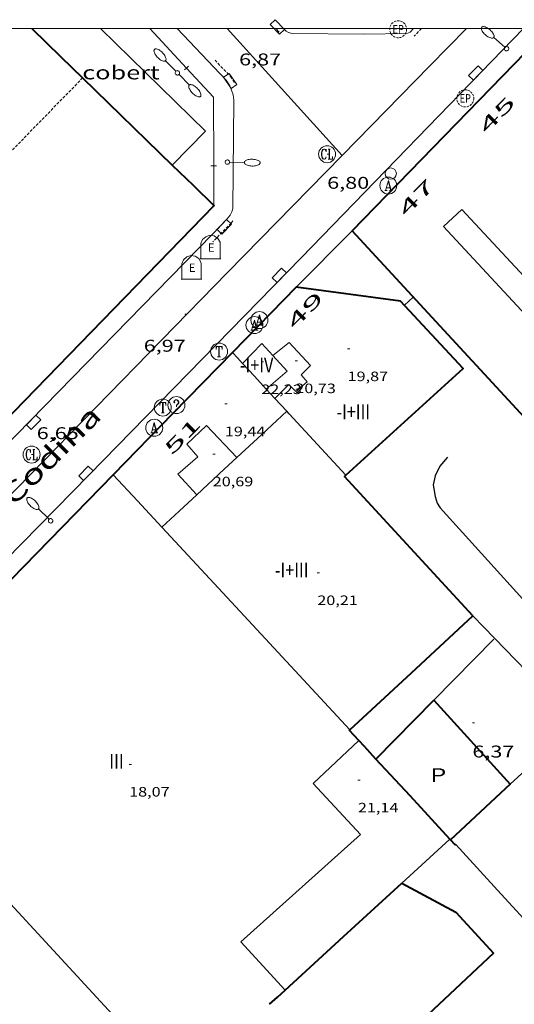
# Model space of a CAD drawing. Units: inches. Extents: x 452997 to 454003, y 4597500 to 4598002.
# Drawn here: x 453346 to 453389, y 4597914 to 4598001 of the extents above; entities that cross this region are included whole.
import ezdxf
from ezdxf.enums import TextEntityAlignment as Align

# ---------------------------------------------------------------- set-up
doc = ezdxf.new("R2010")
doc.units = ezdxf.units.IN
doc.header["$MEASUREMENT"] = 0
doc.linetypes.add('DGN Style 1', pattern=[6.273893090000001, 0.01043909, -6.263454000000001])
doc.linetypes.add('TRAZOS2', pattern=[0.375, 0.25, -0.125])
for name, color, linetype, lineweight in [('CARENER', 7, 'Continuous', 0), ('COBERT', 7, 'Continuous', 0), ('COTA ALTIMETRICA', 7, 'Continuous', 0), ('COTA EDIFICI', 7, 'Continuous', 0), ('EIX VIA URBANA PAVIMENTADA', 7, 'Continuous', 0), ('EMBORNAL', 7, 'Continuous', 0), ('FACANA EXTERIOR', 7, 'Continuous', 0), ('FANAL', 7, 'Continuous', 0), ('FILAT', 7, 'Continuous', 0), ('LINIA VOLUMETRICA', 7, 'Continuous', 0), ('MARC FULL', 7, 'Continuous', 0), ('MITGERES', 7, 'Continuous', 0), ('MUR CONTENCIO', 7, 'Continuous', 0), ('PAL', 7, 'Continuous', 0), ('PATI INTERIOR', 7, 'Continuous', 0), ('REBAIX DE VORERA VIANANTS', 7, 'Continuous', 0), ('REGISTRE AIGUA', 7, 'Continuous', 0), ('REGISTRE CLAVEGUERAM', 7, 'Continuous', 0), ('REGISTRE ENLLUMENAT PUBLIC', 7, 'Continuous', 0), ('REGISTRE SENSE IDENTIFICAR', 7, 'Continuous', 0), ('REGISTRE TELEFON', 7, 'Continuous', 0), ('TAPIA', 7, 'Continuous', 0), ('TEXT DE CARRER', 7, 'Continuous', 0), ('TEXT DE NUMERO DE PLANTES', 7, 'Continuous', 0), ('TEXT DE NUMERO DE POLICIA', 7, 'Continuous', 0), ('VORERA', 7, 'Continuous', 0)]:
    doc.layers.add(name, color=color, linetype=linetype, lineweight=lineweight)
doc.layers.add('CONTENIDOR D ESCOMBRERIES', color=7, linetype='Continuous')
doc.styles.add('Style-Arial', font='ARIAL.TTF')
doc.linetypes.add('filat', pattern='A,0.25,[7,dgnlstyle-mataro.shx,S=0.008,R=0,X=0,Y=0],10.25', length=10.5)

# ---------------------------------------------------------------- blocks, each defined once
blk = doc.blocks.new('RCLAVC')
at = {"color": 0, "linetype": 'ByBlock', "lineweight": -2, "flags": 128}
for points in [[(-0.158, 0.43), (-0.122, 0.26), (-0.122, 0.6), (-0.158, 0.43), (-0.228, 0.544), (-0.332, 0.6), (-0.402, 0.6), (-0.508, 0.544), (-0.578, 0.43), (-0.612, 0.316), (-0.648, 0.146), (-0.648, -0.146), (-0.612, -0.316), (-0.578, -0.43), (-0.508, -0.544), (-0.402, -0.6), (-0.332, -0.6), (-0.228, -0.544), (-0.158, -0.43), (-0.122, -0.316)], [(-0.402, 0.6), (-0.472, 0.544), (-0.542, 0.43), (-0.578, 0.316), (-0.612, 0.146), (-0.612, -0.146), (-0.578, -0.316), (-0.542, -0.43), (-0.472, -0.544), (-0.402, -0.6)], [(0.122, 0.6), (0.368, 0.6)], [(0.226, 0.6), (0.226, -0.6)], [(0.262, 0.6), (0.262, -0.6)], [(0.122, -0.6), (0.648, -0.6), (0.648, -0.26), (0.612, -0.6)]]:
    blk.add_lwpolyline(points, dxfattribs=at)
at = {"color": 0, "linetype": 'ByBlock', "lineweight": -2}
blk.add_circle((-0.001401012718677521, -0.0007607361078262329), 1, dxfattribs=at)
blk = doc.blocks.new('COTA')
at = {"color": 0, "linetype": 'ByBlock', "lineweight": -2}
blk.add_line((0, 0), (0.2, 0), dxfattribs=at)
blk = doc.blocks.new('EMBORN')
at = {"color": 0, "linetype": 'ByBlock', "lineweight": -2, "flags": 128}
blk.add_lwpolyline([(0, 0), (1.2, 0), (1.2, 0.6), (0, 0.6)], close=True, dxfattribs=at)
blk = doc.blocks.new('FANALB')
at = {"color": 0, "linetype": 'ByBlock', "lineweight": -2, "flags": 128}
for points in [[(0.197, 0.005), (0.189, 0.061), (0.165, 0.111), (0.129, 0.155), (0.083, 0.185), (0.029, 0.201), (-0.027, 0.201), (-0.081, 0.185), (-0.129, 0.155), (-0.167, 0.113), (-0.191, 0.063), (-0.199, 0.007), (-0.191, -0.049), (-0.169, -0.099), (-0.133, -0.143), (-0.08700000000000001, -0.173), (-0.033, -0.191), (0.023, -0.191), (0.077, -0.177), (0.125, -0.147), (0.163, -0.105), (0.187, -0.055), (0.197, 0.001), (0.197, 0.005)], [(1.497, 0.005), (0.197, 0.005)], [(2.897, 0.005), (2.889, 0.051), (2.865, 0.095), (2.827, 0.137), (2.773, 0.175), (2.707, 0.211), (2.629, 0.241), (2.541, 0.267), (2.445, 0.285), (2.343, 0.299), (2.237, 0.305), (2.133, 0.303), (2.027, 0.297), (1.927, 0.283), (1.833, 0.261), (1.747, 0.235), (1.671, 0.203), (1.607, 0.167), (1.557, 0.127), (1.523, 0.085), (1.501, 0.041), (1.497, -0.005), (1.509, -0.051), (1.537, -0.095), (1.579, -0.135), (1.635, -0.175), (1.705, -0.209), (1.785, -0.237), (1.875, -0.261), (1.973, -0.279), (2.075, -0.291), (2.179, -0.295), (2.285, -0.293), (2.389, -0.283), (2.489, -0.267), (2.581, -0.247), (2.665, -0.219), (2.737, -0.185), (2.799, -0.149), (2.845, -0.107), (2.877, -0.065), (2.895, -0.019), (2.897, 0.005)]]:
    blk.add_lwpolyline(points, dxfattribs=at)
blk = doc.blocks.new('FANALD')
at = {"color": 0, "linetype": 'ByBlock', "lineweight": -2, "flags": 128}
for points in [[(-2.906, -0.006), (-2.898, -0.052), (-2.874, -0.096), (-2.836, -0.138), (-2.782, -0.176), (-2.716, -0.212), (-2.638, -0.242), (-2.55, -0.268), (-2.454, -0.286), (-2.352, -0.3), (-2.246, -0.306), (-2.142, -0.304), (-2.036, -0.298), (-1.936, -0.284), (-1.842, -0.262), (-1.756, -0.236), (-1.68, -0.204), (-1.616, -0.168), (-1.566, -0.128), (-1.532, -0.08600000000000001), (-1.51, -0.042), (-1.506, 0.004), (-1.518, 0.05), (-1.546, 0.094), (-1.588, 0.134), (-1.644, 0.174), (-1.714, 0.208), (-1.794, 0.236), (-1.884, 0.26), (-1.982, 0.278), (-2.084, 0.29), (-2.188, 0.294), (-2.294, 0.292), (-2.398, 0.282), (-2.498, 0.266), (-2.59, 0.246), (-2.674, 0.218), (-2.746, 0.184), (-2.808, 0.148), (-2.854, 0.106), (-2.886, 0.064), (-2.904, 0.018), (-2.906, -0.006)], [(0.198, -0.002), (0.19, 0.054), (0.166, 0.104), (0.13, 0.148), (0.084, 0.178), (0.03, 0.194), (-0.026, 0.194), (-0.08, 0.178), (-0.128, 0.148), (-0.166, 0.106), (-0.19, 0.056), (-0.198, 0), (-0.19, -0.056), (-0.168, -0.106), (-0.132, -0.15), (-0.08600000000000001, -0.18), (-0.032, -0.198), (0.024, -0.198), (0.078, -0.184), (0.126, -0.154), (0.164, -0.112), (0.188, -0.062), (0.198, -0.006), (0.198, -0.002)], [(2.898, -0.002), (2.89, 0.044), (2.866, 0.088), (2.828, 0.13), (2.774, 0.168), (2.708, 0.204), (2.63, 0.234), (2.542, 0.26), (2.446, 0.278), (2.344, 0.292), (2.238, 0.298), (2.134, 0.296), (2.028, 0.29), (1.928, 0.276), (1.834, 0.254), (1.748, 0.228), (1.672, 0.196), (1.608, 0.16), (1.558, 0.12), (1.524, 0.078), (1.502, 0.034), (1.498, -0.012), (1.51, -0.058), (1.538, -0.102), (1.58, -0.142), (1.636, -0.182), (1.706, -0.216), (1.786, -0.244), (1.876, -0.268), (1.974, -0.286), (2.076, -0.298), (2.18, -0.302), (2.286, -0.3), (2.39, -0.29), (2.49, -0.274), (2.582, -0.254), (2.666, -0.226), (2.738, -0.192), (2.8, -0.156), (2.846, -0.114), (2.878, -0.07200000000000001), (2.896, -0.026), (2.898, -0.002)], [(-1.506, -0.006), (-0.198, -0.006)], [(1.498, -0.002), (0.198, -0.002)]]:
    blk.add_lwpolyline(points, dxfattribs=at)
blk = doc.blocks.new('REPC')
at = {"color": 0, "linetype": 'ByBlock', "lineweight": -2}
blk.add_circle((0.001121296942234039, 0.0002408043146133423), 1, dxfattribs=at)
at = {"color": 0, "linetype": 'ByBlock', "lineweight": -2, "style": 'Style-Arial', "width": 0.7999964000072}
blk.add_text('EP', height=1.000002, dxfattribs=at).set_placement((-0.0001425146484374409, 1.000000000033197e-06), align=Align.MIDDLE_CENTER)
blk = doc.blocks.new('RAIGUC')
at = {"color": 0, "linetype": 'ByBlock', "lineweight": -2, "flags": 128}
for points in [[(0.002, 0.6), (-0.33, -0.6)], [(0.002, 0.6), (0.332, -0.6)], [(0.002, 0.43), (0.284, -0.6)], [(-0.424, -0.6), (-0.14, -0.6)], [(-0.236, -0.26), (0.19, -0.26)], [(0.142, -0.6), (0.426, -0.6)]]:
    blk.add_lwpolyline(points, dxfattribs=at)
at = {"color": 0, "linetype": 'ByBlock', "lineweight": -2}
blk.add_circle((0.0002215649485588074, -0.001705031752586365), 1, dxfattribs=at)
blk = doc.blocks.new('PAL')
at = {"color": 0, "linetype": 'ByBlock', "lineweight": -2}
blk.add_circle((0, 0), 0.5000000000992941, dxfattribs=at)
blk = doc.blocks.new('CESCOM')
at = {"color": 0, "linetype": 'ByBlock', "lineweight": -2}
for p, q in [((-0.9400000000000001, 0.92), (-0.56, 1.26)), ((-0.56, 1.26), (-0.08, 1.42)), ((-0.08, 1.42), (0.42, 1.34)), ((0.42, 1.34), (0.86, 1.06)), ((-1.14, 0.44), (-0.9400000000000001, 0.92)), ((0.86, 1.06), (1.12, 0.62)), ((1.12, 0.62), (1.14, 0.44))]:
    blk.add_line(p, q, dxfattribs=at)
at = {"color": 0, "linetype": 'ByBlock', "lineweight": -2, "flags": 128}
for points in [[(-1.14, -1.36), (-1.14, 0.44)], [(0, 0), (0, 0)], [(0, 0), (0, 0)], [(1.14, -1.36), (1.14, 0.44)], [(-1.22, -1.36), (1.22, -1.36)]]:
    blk.add_lwpolyline(points, dxfattribs=at)
at = {"color": 0, "linetype": 'ByBlock', "lineweight": -2, "style": 'Style-Arial'}
blk.add_text('E', height=0.9999600000000001, dxfattribs=at).set_placement((0.07102271484375001, -0.02001999999999998), align=Align.MIDDLE_CENTER)
blk = doc.blocks.new('RTELC')
at = {"color": 0, "linetype": 'ByBlock', "lineweight": -2, "flags": 128}
for points in [[(-0.306, 0.6), (-0.354, 0.26), (-0.354, 0.6), (0.354, 0.6), (0.354, 0.26), (0.308, 0.6)], [(-0.024, 0.6), (-0.024, -0.6)], [(0.024, 0.6), (0.024, -0.6)], [(-0.166, -0.6), (0.166, -0.6)]]:
    blk.add_lwpolyline(points, dxfattribs=at)
at = {"color": 0, "linetype": 'ByBlock', "lineweight": -2}
blk.add_circle((-0.001159542858600617, -0.0002807360887527466), 1, dxfattribs=at)
blk = doc.blocks.new('RDESCC')
at = {"color": 0, "linetype": 'ByBlock', "lineweight": -2, "flags": 128}
for points in [[(-0.24, 0.374), (-0.194, 0.316), (-0.24, 0.26), (-0.288, 0.316), (-0.288, 0.374), (-0.24, 0.486), (-0.194, 0.544), (-0.1, 0.6), (0.042, 0.6), (0.184, 0.544), (0.232, 0.486), (0.286, 0.374), (0.286, 0.26), (0.232, 0.146), (0.184, 0.09), (-0.004, -0.024), (-0.004, -0.194)], [(0.042, 0.6), (0.138, 0.544), (0.184, 0.486), (0.232, 0.374), (0.232, 0.26), (0.184, 0.146), (0.09, 0.034)], [(-0.004, -0.486), (-0.052, -0.544), (-0.004, -0.6), (0.042, -0.544), (-0.004, -0.486)]]:
    blk.add_lwpolyline(points, dxfattribs=at)
at = {"color": 0, "linetype": 'ByBlock', "lineweight": -2}
blk.add_circle((-0.001613611161708832, -0.001560736298561096), 1, dxfattribs=at)

msp = doc.modelspace()

# ---------------------------------------------------------------- linework, layer by layer
at = {"layer": 'CARENER', "color": 1, "linetype": 'TRAZOS2', "lineweight": 20}
for points, elevation in [([(453351.0868003447, 4597995.653144907), (453328.3258222571, 4597972.329521407)], 17.64602645300621), ([(453351.087034517, 4597995.653384868), (453351.0868003447, 4597995.653144907)], 17.6460273583707)]:
    msp.add_lwpolyline(points, dxfattribs=dict(at, elevation=elevation))
at = {"layer": 'COBERT', "color": 1, "linetype": 'Continuous', "lineweight": 0, "elevation": 13.02202018926619}
msp.add_lwpolyline([(453358.9999884823, 4597987.969312915), (453361.9380155873, 4597990.941295229), (453352.6718993892, 4598000)], dxfattribs=at)
at = {"layer": 'EIX VIA URBANA PAVIMENTADA', "color": 1, "linetype": 'Continuous', "lineweight": 20}
for points in [[(453363.8386209187, 4598000, 6.90787029245183), (453374.0108393564, 4597988.815396936, 6.788012631088884)], [(453385.00178931, 4598000, 6.784321517150345), (453381.741090054, 4597996.709153911, 6.774010502409601), (453374.0108393564, 4597988.815396936, 6.787862339440876)], [(453374.0108393564, 4597988.815396936, 6.787862339440876), (453363.882924001, 4597978.473261137, 6.806010552022401), (453340.6517079244, 4597954.74240061, 6.534010130313602), (453314.0394686463, 4597928.644562068, 6.534010130313602), (453294.7422891482, 4597908.930677922, 6.398009919459202), (453289.1472390382, 4597903.469711906, 6.266009714806401)], [(453374.0108393564, 4597988.815396936, 6.788012631088884), (453374.0110181735, 4597988.815200322, 6.788010524115202)]]:
    msp.add_polyline3d(points, dxfattribs=at)
at = {"layer": 'FACANA EXTERIOR', "color": 1, "linetype": 'Continuous', "lineweight": 40}
for points, elevation in [([(453346.6101951592, 4598000), (453349.1720456525, 4597997.512402277), (453351.0868003447, 4597995.653144907)], 17.3514569090964), ([(453376.992618783, 4597935.568095145), (453382.1056660742, 4597940.756064394)], 21.5020333367008), ([(453382.1056660742, 4597940.756064394), (453388.8576203262, 4597933.347001676)], 21.5020333367008), ([(453383.5875748852, 4597928.435034049), (453383.5304028975, 4597928.496877006)], 20.33703153114766)]:
    msp.add_lwpolyline(points, dxfattribs=dict(at, elevation=elevation))
at = {"layer": 'FACANA EXTERIOR', "color": 1, "linetype": 'Continuous', "lineweight": 40, "flags": 128}
for points, elevation in [([(453351.0868003447, 4597995.653144907), (453358.9999884816, 4597987.969312912)], 17.44001842449091), ([(453362.6709671313, 4597984.405279528), (453362.6829670588, 4597984.393279419), (453362.6709669492, 4597984.381279492)], 17.67002739556801), ([(453383.5304028975, 4597928.496877006), (453380.0005987631, 4597932.315067282), (453376.9926187822, 4597935.568095148)], 20.33743000101454), ([(453388.8576203262, 4597933.347001676), (453383.5875748859, 4597928.435034046)], 21.5020333367008)]:
    msp.add_lwpolyline(points, dxfattribs=dict(at, elevation=elevation))
at = {"layer": 'FACANA EXTERIOR', "color": 1, "linetype": 'Continuous', "lineweight": 40, "extrusion": (0.5676404405513178, 0.596300089731482, 0.5676359160914085), "elevation": 2999135.529871632, "flags": 128}
msp.add_lwpolyline([(2841884.599065873, -2067826.334144205), (2841882.041309341, -2067826.289201938), (2841879.482828503, -2067826.245474325)], dxfattribs=at)
at = {"layer": 'FACANA EXTERIOR', "color": 1, "linetype": 'Continuous', "lineweight": 40, "extrusion": (-0.0006807037268889959, -0.0007131073590575803, 0.9999995140600473), "elevation": -3569.792140072779, "flags": 128}
msp.add_lwpolyline([(453362.577960429, 4597983.004722599), (453339.9327323138, 4597959.746852446), (453339.8887325745, 4597959.788852853)], dxfattribs=at)
at = {"layer": 'FACANA EXTERIOR', "color": 1, "linetype": 'Continuous', "lineweight": 40, "extrusion": (-0.6276047173699473, 0.5505077117445542, 0.5505030227389889), "elevation": 2246696.159529418, "flags": 128}
msp.add_lwpolyline([(-3755587.611341244, -1481485.238264006), (-3755580.084781507, -1481485.97733497), (-3755572.558973549, -1481486.717603781)], dxfattribs=at)
at = {"layer": 'FACANA EXTERIOR', "color": 1, "linetype": 'Continuous', "lineweight": 40, "extrusion": (-0.715056952148139, 0.6990662022903225, 3.348056635640777e-13), "elevation": 2890105.116685148, "flags": 128}
msp.add_lwpolyline([(-3604728.032397681, 18.77402813958604), (-3604711.846369342, 17.44802608375564), (-3604695.660341004, 16.12302402947564)], dxfattribs=at)
at = {"layer": 'FACANA EXTERIOR', "color": 1, "linetype": 'Continuous', "lineweight": 40, "extrusion": (-0.01645391068072712, -0.01189448889433828, 0.9997938737346079), "elevation": -62129.71134829562, "flags": 128}
msp.add_lwpolyline([(-3460650.636936005, 3060510.26640988), (-3460667.253128252, 3060508.296250409), (-3460667.269725591, 3060508.444012369)], dxfattribs=at)
at = {"layer": 'FACANA EXTERIOR', "color": 1, "linetype": 'Continuous', "lineweight": 40, "extrusion": (-7.70078426874212e-08, -0.01034564766667997, 0.9999464823551065), "elevation": -47548.28594358129, "flags": 128}
msp.add_lwpolyline([(453374.696636293, 4597692.277965677), (453380.1266828505, 4597697.304201259), (453385.5577294094, 4597702.330436835)], dxfattribs=at)
at = {"layer": 'FACANA EXTERIOR', "color": 1, "linetype": 'Continuous', "lineweight": 40, "extrusion": (0.003299946723051863, -0.003547496705860679, 0.999988262740492), "elevation": -14794.6602620372, "flags": 128}
msp.add_lwpolyline([(453372.958748073, 4597913.636948972), (453372.1177384455, 4597914.545962484), (453372.1607385814, 4597914.585962471)], dxfattribs=at)
at = {"layer": 'FACANA EXTERIOR', "color": 1, "linetype": 'Continuous', "lineweight": 40, "extrusion": (0.6060914326541998, 0.5569404053794098, 0.5678649136185455), "elevation": 2835575.585000568, "flags": 128}
msp.add_lwpolyline([(3078846.286993155, -1956215.435227702), (3078847.775192984, -1956215.427938369), (3078848.494168171, -1956215.424293702)], dxfattribs=at)
at = {"layer": 'FACANA EXTERIOR', "color": 1, "linetype": 'Continuous', "lineweight": 40, "extrusion": (-0.01217178979036869, -0.01792982251480541, 0.999765156923308), "elevation": -87938.19824278275, "flags": 128}
msp.add_lwpolyline([(-2207373.036663097, 4057865.23867251), (-2207373.047648043, 4057865.192527758), (-2207373.643191592, 4057865.330962009)], dxfattribs=at)
at = {"layer": 'FACANA EXTERIOR', "color": 1, "linetype": 'Continuous', "lineweight": 40, "extrusion": (-0.579100220547613, 0.5738298619276845, 0.579104674581168), "elevation": 2375886.282512049, "flags": 128}
msp.add_lwpolyline([(-3585156.562670503, -1687656.444434736), (-3585163.545267489, -1687655.848299996), (-3585170.528568337, -1687655.25093864)], dxfattribs=at)
at = {"layer": 'FACANA EXTERIOR', "color": 1, "linetype": 'Continuous', "lineweight": 40, "extrusion": (0.6746463705298098, -0.7381410940538067, 6.433991356069095e-08), "elevation": -3088046.416774462, "flags": 128}
msp.add_lwpolyline([(3436615.199966715, 19.60971473434114), (3436616.129336221, 19.67471483511714), (3436617.058705726, 19.73871493434275)], dxfattribs=at)
at = {"layer": 'FACANA EXTERIOR', "color": 1, "linetype": 'Continuous', "lineweight": 40}
for points in [[(453374.8879690246, 4597982.15818335, 14.72602283118773), (453392.2566067354, 4598000, 14.70038784780523)], [(453396.1148277304, 4597959.198986692, 14.6460227071584), (453374.8879690246, 4597982.15818335, 14.7260228311904)], [(453369.9569237211, 4597977.195213067, 20.67003204676801), (453364.3178712137, 4597971.427246912, 20.0090310219536)], [(453374.3368046117, 4597960.60215411, 20.465031728936), (453384.6868922162, 4597970.0330902, 20.79003223281601), (453379.1629286991, 4597975.970141318, 20.71003210878401), (453369.9569237211, 4597977.195213067, 20.67003204676801)], [(453379.2895392759, 4597924.620060743, 13.6520211660608), (453384.057527168, 4597922.050020581, 14.6780227567712), (453387.3645048662, 4597918.434989884, 14.7260228311904), (453375.7704043463, 4597907.556060988, 15.0780233769312), (453387.3053273022, 4597895.044954069, 15.110023426544)]]:
    msp.add_polyline3d(points, dxfattribs=at)
at = {"layer": 'FILAT', "color": 7, "linetype": 'filat', "lineweight": 0, "extrusion": (1.063615583049532e-05, -0.003999939637352102, 0.9999920001528863), "elevation": -18377.81431678167}
msp.add_lwpolyline([(453362.6618723163, 4597951.232783998), (453362.6459175615, 4597957.23284142)], dxfattribs=at)
at = {"layer": 'FILAT', "color": 7, "linetype": 'filat', "lineweight": 0}
for points, elevation in [([(453369.9569237233, 4597977.19521307), (453374.8879690246, 4597982.15818335)], 6.562010173656745), ([(453379.5039264507, 4597975.604138164), (453380.2799331321, 4597976.326133394)], 7.100011007840002)]:
    msp.add_lwpolyline(points, dxfattribs=dict(at, elevation=elevation))
at = {"layer": 'LINIA VOLUMETRICA', "color": 1, "linetype": 'Continuous', "lineweight": 20, "extrusion": (0.3668387229719112, -0.3892770759708597, 0.8449217179430973), "elevation": -1623553.402494667, "flags": 128}
msp.add_lwpolyline([(3483332.386268792, 2564634.670136807), (3483332.400594967, 2564636.384510711), (3483329.968372431, 2564636.248033835)], dxfattribs=at)
at = {"layer": 'LINIA VOLUMETRICA', "color": 1, "linetype": 'Continuous', "lineweight": 20, "extrusion": (0.3306210991089685, -0.4224771316502572, 0.8439210638777476), "elevation": -1792626.230121657, "flags": 128}
msp.add_lwpolyline([(3190730.168356284, 2820032.929989249), (3190732.595894185, 2820033.069792937), (3190732.443883826, 2820035.252594508)], dxfattribs=at)
at = {"layer": 'LINIA VOLUMETRICA', "color": 1, "linetype": 'Continuous', "lineweight": 20, "extrusion": (0.6799209599829635, -0.7332854070386519, -6.484288055680082e-08), "elevation": -3063366.385143145, "flags": 128}
msp.add_lwpolyline([(3458702.578641125, 20.2633942236713), (3458699.579783028, 20.2653942267721), (3458696.580924931, 20.2663942283225)], dxfattribs=at)
at = {"layer": 'LINIA VOLUMETRICA', "color": 1, "linetype": 'Continuous', "lineweight": 20, "extrusion": (0.09225009680896644, -0.09859684112309904, 0.9908423600953296), "elevation": -411501.3285587011, "flags": 128}
msp.add_lwpolyline([(3472446.348394796, 3019864.013999904), (3472444.824198827, 3019864.021406019), (3472441.499174934, 3019864.036218249)], dxfattribs=at)
at = {"layer": 'LINIA VOLUMETRICA', "color": 1, "linetype": 'Continuous', "lineweight": 20, "extrusion": (0.008927804193832585, -0.0089279406326527, 0.9999202899173196), "elevation": -36982.31774337785, "flags": 128}
msp.add_lwpolyline([(453342.9084972625, 4597811.938447654), (453341.3705364304, 4597810.512400279), (453339.8315756289, 4597809.085352868)], dxfattribs=at)
at = {"layer": 'LINIA VOLUMETRICA', "color": 1, "linetype": 'Continuous', "lineweight": 20, "flags": 128}
for points, elevation in [([(453387.4057150742, 4597946.131032513), (453382.1056660742, 4597940.756064394)], 21.5020333367008), ([(453383.5304028975, 4597928.496877006), (453383.530575267, 4597928.497034576)], 20.85801835371867)]:
    msp.add_lwpolyline(points, dxfattribs=dict(at, elevation=elevation))
at = {"layer": 'LINIA VOLUMETRICA', "color": 1, "linetype": 'Continuous', "lineweight": 20, "elevation": 20.51303180347895}
msp.add_lwpolyline([(453379.2895392743, 4597924.620060744), (453381.4105572747, 4597926.559047656), (453383.5304028975, 4597928.496877006)], dxfattribs=at)
at = {"layer": 'LINIA VOLUMETRICA', "color": 1, "linetype": 'Continuous', "lineweight": 20}
for points in [[(453384.5729984243, 4597984.054112801, 14.5660225831264), (453382.9479844174, 4597982.540122785, 14.4620224218848), (453396.7098936174, 4597967.760995453, 14.4620224218848), (453398.3349076242, 4597969.27498547, 14.6060226451424), (453384.5729984243, 4597984.054112801, 14.5660225831264)], [(453368.0578463508, 4597967.38621227, 20.64403200645761), (453369.298857653, 4597968.622204769, 20.7260321335904), (453369.9178537566, 4597967.98219908, 20.7260321335904), (453370.916861846, 4597968.844192836, 20.7260321335904), (453370.398865785, 4597969.469197737, 20.79803224521921), (453371.2208732585, 4597970.286192766, 20.82203228242881), (453369.3418858012, 4597972.323210182, 20.6540320219616), (453367.8838746558, 4597971.152219428, 20.60303194289121)], [(453361.1607710348, 4597958.869251396, 20.7460321645984), (453359.4987823509, 4597960.700266846, 20.79003223281601), (453361.2697967814, 4597962.240255795, 20.8860323816544), (453360.2788036595, 4597963.349265033, 20.85403233204161), (453362.0258188571, 4597964.995254331, 20.85403233204161), (453364.716801564, 4597962.166229527, 20.7040320994816)], [(453375.49462876, 4597937.189109025, 22.01603413360641), (453371.4585938142, 4597933.408133786, 22.15003434136001), (453375.6145660378, 4597928.89809526, 20.7740322080096), (453365.0544778194, 4597919.429160703, 18.2380282761952), (453368.9684516936, 4597915.186124427, 18.17602818007041)]]:
    msp.add_polyline3d(points, dxfattribs=at)
at = {"layer": 'MARC FULL', "color": 0, "linetype": 'Continuous'}
msp.add_lwpolyline([(453000, 4598000), (454000, 4598000)], dxfattribs=at)
at = {"layer": 'MITGERES', "color": 1, "linetype": 'Continuous', "lineweight": 30, "extrusion": (-0.6127145179504561, -0.5588272199555178, 0.5588318689279698), "elevation": -2847243.107857373, "flags": 128}
msp.add_lwpolyline([(-3091702.934661467, 1918711.039345688), (-3091703.590595358, 1918711.029698761), (-3091704.247268097, 1918711.021257701)], dxfattribs=at)
at = {"layer": 'MITGERES', "color": 1, "linetype": 'Continuous', "lineweight": 30, "extrusion": (1.226829882484759e-07, 0.01505587417358942, 0.9998866539027582), "elevation": 69246.90010503298, "flags": 128}
msp.add_lwpolyline([(453367.2998488894, 4597446.736249202), (453366.2548558376, 4597447.865386865), (453365.2098627858, 4597448.99452453)], dxfattribs=at)
at = {"layer": 'MITGERES', "color": 1, "linetype": 'Continuous', "lineweight": 30, "extrusion": (-0.7343277499233807, -0.6787950763613861, -7.003042262253563e-08), "elevation": -3453998.368837995, "flags": 128}
msp.add_lwpolyline([(-3068671.039492726, 20.18714670761439), (-3068671.597831302, 20.18014669676159), (-3068672.156169878, 20.17414668745919)], dxfattribs=at)
at = {"layer": 'MITGERES', "color": 1, "linetype": 'Continuous', "lineweight": 30, "extrusion": (-0.594511381368286, -0.5414031646233858, 0.5945072167428715), "elevation": -2758874.418862171, "flags": 128}
msp.add_lwpolyline([(-3094289.123124564, 2039809.770786147), (-3094289.900808234, 2039809.760837001), (-3094290.679165222, 2039809.74964421)], dxfattribs=at)
at = {"layer": 'MITGERES', "color": 1, "linetype": 'Continuous', "lineweight": 30, "extrusion": (0.7311684402243017, 0.677882754924624, 0.07660080022926637), "elevation": 3448372.779395736, "flags": 128}
msp.add_lwpolyline([(3063550.230893245, -264905.9187191025), (3063557.606582908, -264906.000960869), (3063557.918649006, -264906.0039697141)], dxfattribs=at)
at = {"layer": 'MITGERES', "color": 1, "linetype": 'Continuous', "lineweight": 30, "extrusion": (0.7325733012932443, 0.6806881505008865, -3.820392139916123e-13), "elevation": 3461892.20487624, "flags": 128}
msp.add_lwpolyline([(3059744.342501531, 20.38403292593218), (3059747.503987101, 20.36003288872258), (3059750.665472668, 20.33503284996258)], dxfattribs=at)
at = {"layer": 'MITGERES', "color": 1, "linetype": 'Continuous', "lineweight": 30, "extrusion": (-0.449516005423144, -0.409354138079134, 0.793955005340926), "elevation": -2085967.852793358, "flags": 128}
msp.add_lwpolyline([(-3094290.508581265, 2724093.996824473), (-3094305.871581468, 2724093.802737728), (-3094314.91260194, 2724093.687601525)], dxfattribs=at)
at = {"layer": 'MITGERES', "color": 1, "linetype": 'Continuous', "lineweight": 30, "elevation": 21.5020333367008}
msp.add_lwpolyline([(453388.8576203262, 4597933.347001676), (453394.6582950199, 4597938.642233868)], dxfattribs=at)
at = {"layer": 'MITGERES', "color": 1, "linetype": 'Continuous', "lineweight": 30, "extrusion": (-0.6954171361163664, -0.6681177733336875, 0.2646009216751651), "elevation": -3387212.268119305, "flags": 128}
msp.add_lwpolyline([(-3001585.441830562, 929406.8987308868), (-3001567.560309995, 929405.538238171), (-3001546.571303209, 929403.9423553289)], dxfattribs=at)
at = {"layer": 'MITGERES', "color": 1, "linetype": 'Continuous', "lineweight": 30, "extrusion": (-0.5872381295382993, -0.5570527107356096, 0.5872339028687538), "elevation": -2827520.544568694, "flags": 128}
msp.add_lwpolyline([(-3023792.923068377, 2051397.124838719), (-3023798.841173888, 2051397.286683796), (-3023804.758591179, 2051397.449764332)], dxfattribs=at)
at = {"layer": 'MUR CONTENCIO', "color": 1, "linetype": 'Continuous', "lineweight": 30, "extrusion": (-0.5861746075614525, -0.5728849213653936, 0.5728893403811456), "elevation": -2899854.733317175, "flags": 128}
msp.add_lwpolyline([(-2971407.378456927, 2026885.970962838), (-2971406.016429702, 2026885.963642474), (-2971404.653687312, 2026885.95510205)], dxfattribs=at)
at = {"layer": 'MUR CONTENCIO', "color": 1, "linetype": 'Continuous', "lineweight": 30, "extrusion": (-0.2368870837978903, -0.236364007706074, 0.9423463086312031), "elevation": -1194184.795584644, "flags": 128}
msp.add_lwpolyline([(-2934591.708666564, 3362850.568001277), (-2934590.341097468, 3362850.547083197), (-2934586.249707003, 3362850.487317255)], dxfattribs=at)
at = {"layer": 'MUR CONTENCIO', "color": 1, "linetype": 'Continuous', "lineweight": 30}
msp.add_polyline3d([(453383.3258306425, 4597962.196088376, 7.110011023344001), (453382.6308236467, 4597961.41609244, 7.078010973731201), (453382.2098163852, 4597960.545094284, 7.078010973731201), (453382.0318100696, 4597959.749094401, 7.078010973731201), (453382.2258026007, 4597958.725091342, 7.054010936521601), (453382.3997985153, 4597958.151089131, 7.054010936521601), (453382.6757958095, 4597957.738086396, 7.054010936521601), (453394.1777172498, 4597945.033979429, 7.046010924118401)], dxfattribs=at)
at = {"layer": 'REBAIX DE VORERA VIANANTS', "color": 1, "linetype": 'TRAZOS2', "lineweight": 0, "elevation": 6.521038897619625}
msp.add_lwpolyline([(453381.0172217126, 4598000), (453380.3577841067, 4597999.328765846)], dxfattribs=at)
at = {"layer": 'REBAIX DE VORERA VIANANTS', "color": 1, "linetype": 'TRAZOS2', "lineweight": 0, "extrusion": (0.05117544318745356, 0.03135551846198906, 0.9981973279249687), "elevation": 167380.4864880389}
msp.add_lwpolyline([(3683747.202281845, -2783721.701924335), (3683745.252539262, -2783722.12199741), (3683744.59070563, -2783722.121997409)], dxfattribs=at)
at = {"layer": 'REBAIX DE VORERA VIANANTS', "color": 1, "linetype": 'TRAZOS2', "lineweight": 0}
for points in [[(453368.435066751, 4597999.69530061, 6.878010663651201), (453368.3722691092, 4597999.759102356, 6.878010663651201), (453368.1520769604, 4598000, 6.887990065118881)], [(453364.3438723941, 4597983.03273921, 6.56546795672788), (453364.1941691628, 4597982.847027785, 6.558010167523202), (453362.9055816157, 4597981.512873654, 6.518010105507202), (453362.58844203, 4597981.18831121, 6.517863860583055)]]:
    msp.add_polyline3d(points, dxfattribs=at)
at = {"layer": 'TAPIA', "color": 1, "linetype": 'Continuous', "lineweight": 0}
for p, q in [((453360.2630372464, 4597996.523605966, 9.089804391347837), (453357.0311805836, 4598000, 9.127493989482181)), ((453360.2630372464, 4597996.523605966, 9.089804391347954), (453360.0799378008, 4597996.353386147, 9.089804391347954)), ((453360.446136692, 4597996.693825785, 9.089804391347954), (453360.2630372464, 4597996.523605966, 9.089804391347954)), ((453362.6460395915, 4597993.960294533, 9.062014049724803), (453360.2630372464, 4597996.523605966, 9.089804391347837)), ((453362.6621330213, 4597987.905242651, 9.03778176586248), (453362.4121334301, 4597987.904611637, 9.03778176586248)), ((453362.6621330213, 4597987.905242651, 9.037781765862434), (453362.661994091, 4597987.960285109, 9.038014012515202)), ((453362.9121326126, 4597987.905873665, 9.03778176586248), (453362.6621330213, 4597987.905242651, 9.03778176586248)), ((453362.6709671313, 4597984.405279528, 9.023013989259201), (453362.6621330213, 4597987.905242651, 9.037781765862434))]:
    msp.add_line(p, q, dxfattribs=at)
at = {"layer": 'TAPIA', "color": 1, "linetype": 'Continuous', "lineweight": 0, "elevation": 9.023013989259201, "flags": 128}
msp.add_lwpolyline([(453362.6709669492, 4597984.381279492), (453362.6709670402, 4597984.393279511), (453362.6709671313, 4597984.405279528)], dxfattribs=at)
at = {"layer": 'VORERA', "color": 1, "linetype": 'Continuous', "lineweight": 0, "elevation": 6.665237242360961, "flags": 128}
msp.add_lwpolyline([(453390.0259500354, 4598000), (453370.3809439849, 4597979.77921386)], dxfattribs=at)
at = {"layer": 'VORERA', "color": 1, "linetype": 'Continuous', "lineweight": 0, "extrusion": (0.6908393156850064, -0.6795583354109844, 0.2468633400837884), "elevation": -2811387.715213515, "flags": 128}
msp.add_lwpolyline([(3595847.204101513, 716201.6140203329), (3595820.420811996, 716201.2848315457), (3595742.403169788, 716201.044389578)], dxfattribs=at)
at = {"layer": 'VORERA', "color": 1, "linetype": 'Continuous', "lineweight": 0}
for points in [[(453359.4317160029, 4598000, 6.927403175459188), (453363.7560527241, 4597995.464288441, 6.846010614038401), (453364.0740492791, 4597994.945285224, 6.846010614038401), (453364.2280467636, 4597994.582283493, 6.846010614038401), (453364.3790438034, 4597994.161281695, 6.854010626441601), (453364.4330402678, 4597993.684280545, 6.854010626441601), (453364.3599677847, 4597984.146266312, 6.598010229539202), (453364.2639652533, 4597983.832266553, 6.574010192329601), (453364.1099627914, 4597983.539267267, 6.574010192329601), (453363.8189596012, 4597983.178268915, 6.558010167523202), (453362.5469476364, 4597981.861276525, 6.518010105507202), (453345.2547865506, 4597964.164380292, 6.510010093104002), (453329.0326363731, 4597947.68647783, 6.446009993878402)], [(453380.3162998011, 4598000, 6.523634034416333), (453380.0011098913, 4597999.679171718, 6.526010117910402), (453379.7201086514, 4597999.573173685, 6.526010117910402), (453375.9291022125, 4597999.499202334, 6.526010117910402), (453369.581092879, 4597999.566250605, 6.830010589232002), (453369.2710930737, 4597999.655253094, 6.878010663651201), (453369.0480937144, 4597999.785254988, 6.878010663651201), (453368.8367284045, 4598000, 6.878010663651201)]]:
    msp.add_polyline3d(points, dxfattribs=at)

# ---------------------------------------------------------------- block references
at = {"layer": 'CONTENIDOR D ESCOMBRERIES', "color": 7, "linetype": 'Continuous', "lineweight": 0, "xscale": 0.7500011627999923, "yscale": 0.7500011628000038, "zscale": 0.7500011628000001, "rotation": 359.9995652666702}
for p in [(453362.3859386003, 4597980.703275952, 6.553010159771201), (453360.6989224639, 4597978.92128599, 6.556010164422401)]:
    msp.add_blockref('CESCOM', p, dxfattribs=at)
at = {"layer": 'COTA ALTIMETRICA', "color": 7, "linetype": 'Continuous', "lineweight": 0, "xscale": 1.000001550400009, "yscale": 1.000001550399986, "zscale": 1.0000015504, "rotation": 359.9995652666707}
for p in [(453372.6830169341, 4597988.923210567, 6.800010542720002), (453360.1258904894, 4597974.824283985, 6.970010806288002), (453346.5827753997, 4597962.423367517, 6.650010310160002), (453385.5096561615, 4597938.754035462, 6.366009869846402)]:
    msp.add_blockref('COTA', p, dxfattribs=at)
at = {"layer": 'COTA EDIFICI', "color": 7, "linetype": 'Continuous', "lineweight": 0, "xscale": 1.000001550400009, "yscale": 1.000001550399986, "zscale": 1.0000015504, "rotation": 359.9995652666707}
for p in [(453374.4878893861, 4597971.744170238, 19.870030806448), (453366.8608688966, 4597970.602226338, 22.23003446539201), (453369.869874199, 4597970.686203636, 20.7260321335904), (453363.6468357412, 4597966.889244967, 19.43803013667521), (453362.5788005332, 4597962.467246216, 20.6860320715744), (453371.8127353775, 4597951.993159913, 20.21403133978561), (453355.1925814264, 4597935.099259826, 18.070028015728), (453375.3976021595, 4597933.703104356, 21.1420327785568)]:
    msp.add_blockref('COTA', p, dxfattribs=at)
at = {"layer": 'EMBORNAL', "color": 7, "linetype": 'Continuous', "lineweight": 0, "yscale": 1.000001550399986, "zscale": 1.0000015504}
for p, xscale, rotation in [((453368.9220944903, 4597999.913256143, 6.878010663651201), 1.000001550399984, 133.1654827542649), ((453385.5980864734, 4597995.449122692, 6.699010386129602), 1.000001550400005, 45.41084595244726), ((453368.2529241674, 4597977.602226628, 6.837010600084802), 1.000001550400009, 45.64554931714351), ((453346.9608024358, 4597965.909370054, 6.511010094654401), 1.000001550400009, 225.6455493171435), ((453351.1647650673, 4597960.125329189, 6.511010094654401), 1.000001550400009, 45.64554931714351)]:
    msp.add_blockref('EMBORN', p, dxfattribs=dict(at, xscale=xscale, rotation=rotation))
at = {"layer": 'EMBORNAL', "color": 7, "linetype": 'Continuous', "lineweight": 0, "zscale": 1.0000015504}
for p, rotation in [((453363.52705419, 4597995.704290552, 6.850010620240002), 304.7195239172761), ((453363.7949593744, 4597983.15326906, 6.557010165972802), 226.0193247524293)]:
    msp.add_blockref('EMBORN', p, dxfattribs=dict(at, rotation=rotation))
at = {"layer": 'FANAL', "color": 7, "linetype": 'Continuous', "lineweight": 0, "zscale": 1.0000015504}
for name, p, xscale, yscale, rotation in [('FANALB', (453388.531112243, 4597998.246104773, 6.710010403184001), 1.000001550399994, 1.000001550399986, 139.43068231642), ('FANALD', (453359.4560508376, 4597996.094322045, 6.867010646596801), 1.000001550400003, 1.000001550399986, 134.2856596249184), ('FANALB', (453363.8719979473, 4597988.221276333, 6.710010403184001), 1.000005087859362, 1.000005087859364, 358.7785787858711), ('FANALB', (453348.2617336915, 4597956.583345723, 6.497010072948801), 1.000001550400009, 1.000001550399986, 135.6455493171435)]:
    msp.add_blockref(name, p, dxfattribs=dict(at, xscale=xscale, yscale=yscale, rotation=rotation))
at = {"layer": 'PAL', "color": 7, "linetype": 'Continuous', "lineweight": 20, "xscale": 1.000001550400009, "yscale": 1.000001550399986, "zscale": 1.0000015504, "rotation": 359.9995652666707}
msp.add_blockref('PAL', (453378.2980126495, 4597987.211165309, 6.767010491556801), dxfattribs=at)
at = {"layer": 'REGISTRE AIGUA', "color": 5, "linetype": 'Continuous', "lineweight": 0, "xscale": 0.7500011627999923, "yscale": 0.7500011628000038, "zscale": 0.7500011628000001, "rotation": 359.9995652666702}
for p in [(453378.0870043555, 4597986.161165281, 6.766010490006401), (453366.2608925575, 4597973.843235915, 6.753010469851201), (453366.6998966449, 4597974.292233281, 6.760010480704001), (453357.4128101727, 4597964.793289018, 6.609010246593601)]:
    msp.add_blockref('RAIGUC', p, dxfattribs=at)
at = {"layer": 'REGISTRE CLAVEGUERAM', "color": 7, "linetype": 'Continuous', "lineweight": 0, "xscale": 0.7500011627999923, "yscale": 0.7500011628000038, "zscale": 0.7500011628000001, "rotation": 359.9995652666702}
for p in [(453372.6830169341, 4597988.923210567, 6.800010542720002), (453346.5827753997, 4597962.423367517, 6.650010310160002)]:
    msp.add_blockref('RCLAVC', p, dxfattribs=at)
at = {"layer": 'REGISTRE ENLLUMENAT PUBLIC', "color": 1, "linetype": 'TRAZOS2', "lineweight": 0, "xscale": 0.7500011627999923, "yscale": 0.7500011628000038, "zscale": 0.7500011628000001, "rotation": 359.9995652666702}
for p in [(453378.9531102848, 4597999.945180082, 6.531010125662402), (453384.8820731854, 4597993.844125636, 6.716010412486401)]:
    msp.add_blockref('REPC', p, dxfattribs=at)
at = {"layer": 'REGISTRE SENSE IDENTIFICAR', "color": 7, "linetype": 'Continuous', "lineweight": 0, "xscale": 0.7500011627999923, "yscale": 0.7500011628000038, "zscale": 0.7500011628000001, "rotation": 359.9995652666702}
msp.add_blockref('RDESCC', (453359.369828397, 4597966.795277273, 6.639010293105601), dxfattribs=at)
at = {"layer": 'REGISTRE TELEFON', "color": 1, "linetype": 'Continuous', "lineweight": 0, "xscale": 0.7500011627999923, "yscale": 0.7500011628000038, "zscale": 0.7500011628000001, "rotation": 359.9995652666702}
for p in [(453363.1358700185, 4597971.511256011, 6.704010393881601), (453358.1678248413, 4597966.572286048, 6.619010262097602)]:
    msp.add_blockref('RTELC', p, dxfattribs=at)

# ---------------------------------------------------------------- texts
at = {"layer": 'COBERT', "color": 7, "linetype": 'Continuous', "lineweight": 20, "style": 'Style-Arial', "width": 1.366665}
msp.add_text('cobert', height=1.20000186048, rotation=359.99956526667, dxfattribs=at).set_placement((453354.4678995028, 4597996.125359941, 12.74201975519681), align=Align.MIDDLE_CENTER)
at = {"layer": 'COTA ALTIMETRICA', "color": 7, "linetype": 'Continuous', "lineweight": 0, "style": 'Style-Arial', "width": 1.333331428571429}
for s, p in [('6,87', (453364.9050722679, 4597997.805283353, 6.870010651248001)), ('6,80', (453372.6830017591, 4597986.923207466, 6.800010542720002)), ('6,97', (453356.4818675933, 4597972.55130811, 6.970010806288002)), ('6,65', (453347.0297944089, 4597964.837367868, 6.650010310160002)), ('6,37', (453385.5096409863, 4597936.754032361, 6.366009869846402))]:
    msp.add_text(s, height=1.05000162792, rotation=359.99956526667, dxfattribs=at).set_placement(p, align=Align.TOP_LEFT)
at = {"layer": 'COTA EDIFICI', "color": 7, "linetype": 'Continuous', "lineweight": 0, "style": 'Style-Arial', "width": 1.25}
for s, p in [('19,87', (453374.4878742111, 4597969.744167137, 19.870030806448)), ('22,23', (453366.8608537214, 4597968.602223237, 22.23003446539201)), ('20,73', (453369.869859024, 4597968.686200536, 20.7260321335904)), ('19,44', (453363.646820566, 4597964.889241866, 19.43803013667521)), ('20,69', (453362.5787853582, 4597960.467243115, 20.6860320715744)), ('20,21', (453371.8127202024, 4597949.993156812, 20.21403133978561)), ('18,07', (453355.1925662513, 4597933.099256726, 18.070028015728)), ('21,14', (453375.3975869843, 4597931.703101255, 21.1420327785568))]:
    msp.add_text(s, height=0.8400013023360002, rotation=359.99956526667, dxfattribs=at).set_placement(p, align=Align.TOP_LEFT)
at = {"layer": 'PATI INTERIOR', "color": 7, "linetype": 'Continuous', "lineweight": 20, "style": 'Style-Arial', "width": 1.366665}
msp.add_text('P', height=1.20000186048, rotation=359.99956526667, dxfattribs=at).set_placement((453382.498555982, 4597934.154051176, 7.955012333432001), align=Align.MIDDLE_CENTER)
at = {"layer": 'TEXT DE CARRER', "color": 7, "linetype": 'Continuous', "lineweight": 0, "style": 'Style-Arial', "width": 1.401137955838587}
msp.add_text('Carrer dels Germans Thos i Codina', height=1.760000728700899, rotation=44.99966526667, dxfattribs=at).set_placement((453333.1860507582, 4597947.244428118), align=Align.MIDDLE_CENTER)
at = {"layer": 'TEXT DE NUMERO DE PLANTES', "color": 7, "linetype": 'Continuous', "lineweight": 0, "style": 'Style-Arial', "width": 0.8076910650906692}
for s, p in [('-I+IV', (453366.4530007605, 4597970.319229995)), ('-I+III', (453374.9866429933, 4597966.197158854)), ('-I+III', (453369.5475286388, 4597952.237178478)), ('III', (453354.0759664405, 4597935.376269729))]:
    msp.add_text(s, height=1.300004015523101, rotation=359.99956526667, dxfattribs=at).set_placement(p, align=Align.MIDDLE_CENTER)
at = {"layer": 'TEXT DE NUMERO DE POLICIA', "color": 7, "linetype": 'DGN Style 1', "lineweight": 20, "style": 'Style-Arial'}
for s, height, rotation, width, p in [('45', 1.119997736441799, 45.7699282908213, 2.250002678580995, (453387.6722968461, 4597992.424360746)), ('47', 1.119997736441799, 45.7699282908213, 2.250002678580995, (453380.5612303942, 4597985.119403374)), ('49', 1.119997736441799, 45.1848754109083, 2.250002678580995, (453370.7186268196, 4597975.166077321)), ('51', 1.120003736451101, 45.64748676616425, 2.249995982150032, (453359.903113827, 4597964.049626339))]:
    msp.add_text(s, height=height, rotation=rotation, dxfattribs=dict(at, width=width)).set_placement(p, align=Align.MIDDLE_CENTER)

doc.saveas('drawing.dxf')
